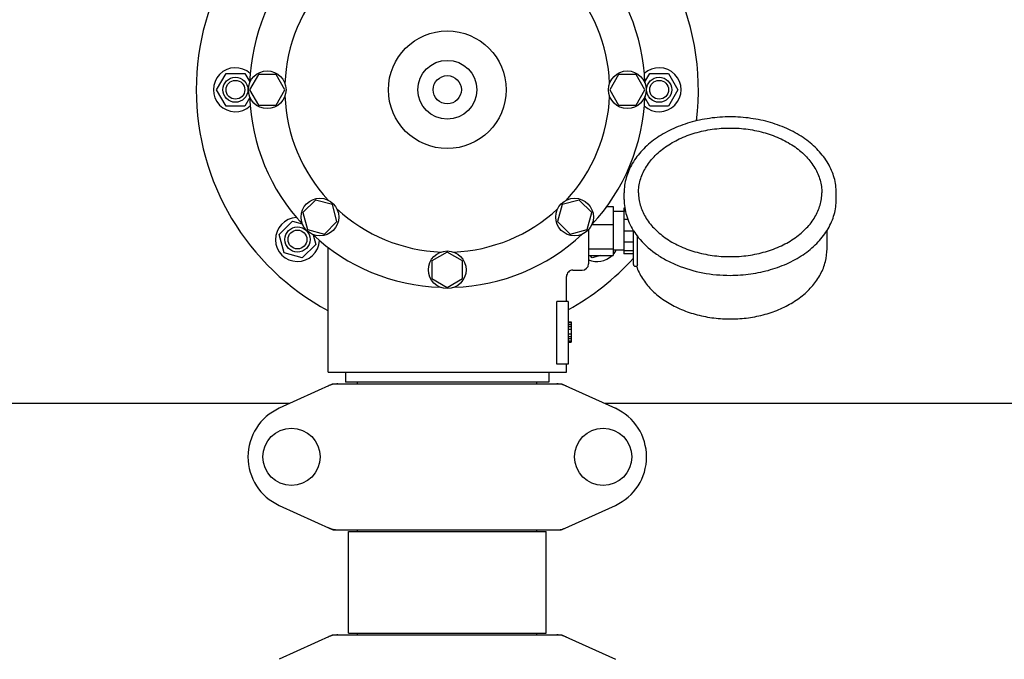
# Model space of a CAD drawing. Units: millimetres. Extents: x 18687 to 23553, y 1675 to 8407.
# Drawn here: x 21150 to 21463, y 4217 to 4421 of the extents above; entities that cross this region are included whole.
import ezdxf

# ---------------------------------------------------------------- set-up
doc = ezdxf.new("R2010")
doc.units = ezdxf.units.MM
doc.layers.add('COTAS', color=7, linetype='Continuous')
doc.styles.add('ARIAL', font='arial.ttf')
doc.dimstyles.new('Diseño_PlanosFabricacion', dxfattribs={"dimtxt": 40, "dimasz": 45, "dimexe": 10, "dimexo": 10, "dimgap": 10, "dimtad": 1, "dimtih": 1, "dimtoh": 1, "dimdec": 0, "dimzin": 1, "dimdsep": 46, "dimtxsty": 'ARIAL', "dimcen": 15, "dimadec": 0, "dimazin": 0, "dimtp": 0.05, "dimtm": 0.05, "dimtfac": 1, "dimtdec": 0, "dimtofl": 0, "dimtmove": 0, "dimatfit": 3, "dimfxl": 0, "dimtolj": 1, "dimarcsym": 0})

# ---------------------------------------------------------------- blocks, each defined once
blk = doc.blocks.new('*D4')
at = {"layer": 'COTAS', "color": 0, "lineweight": -2}
for p, q in [((20557.31, 4712.66), (21993.25, 4712.66)), ((21983.25, 4667.66), (21983.25, 4306.97)), ((21983.25, 3912.96), (21983.25, 4246.13)), ((19489.76, 3867.96), (21993.25, 3867.96))]:
    blk.add_line(p, q, dxfattribs=at)
at = {"layer": 'COTAS', "color": 0}
for points in [[(21975.75, 4667.66), (21990.75, 4667.66), (21983.25, 4712.66)], [(21975.75, 3912.96), (21990.75, 3912.96), (21983.25, 3867.96)]]:
    blk.add_solid(points, dxfattribs=at)
at = {"layer": 'Defpoints', "color": 0}
for p in [(20547.31, 4712.66), (19479.76, 3867.96), (21983.25, 3867.96)]:
    blk.add_point(p, dxfattribs=at)
at = {"layer": 'COTAS', "color": 0, "insert": (21983.25, 4276.55), "char_height": 40, "attachment_point": 5, "style": 'ARIAL'}
blk.add_mtext('\\A1;845 mm', dxfattribs=at)
blk = doc.blocks.new('*D5')
at = {"layer": 'COTAS', "color": 0, "lineweight": -2}
for p, q in [((21770.81, 4254.18), (21770.81, 3725.79)), ((19150.81, 3903.18), (19150.81, 3725.79)), ((19195.81, 3735.79), (21725.81, 3735.79))]:
    blk.add_line(p, q, dxfattribs=at)
at = {"layer": 'COTAS', "color": 0}
for points in [[(19195.81, 3743.29), (19195.81, 3728.29), (19150.81, 3735.79)], [(21725.81, 3743.29), (21725.81, 3728.29), (21770.81, 3735.79)]]:
    blk.add_solid(points, dxfattribs=at)
at = {"layer": 'Defpoints', "color": 0}
for p in [(21770.81, 4264.18), (19150.81, 3913.18), (21770.81, 3735.79)]:
    blk.add_point(p, dxfattribs=at)
at = {"layer": 'COTAS', "color": 0, "insert": (20559.31, 3766.21), "char_height": 40, "attachment_point": 5, "style": 'ARIAL'}
blk.add_mtext('\\A1;2620 mm', dxfattribs=at)
blk = doc.blocks.new('A$C1BA50FC4')
for p, q in [((2085.5, 530.7), (2088.5, 535.9)), ((2088.5, 535.9), (2094.5, 535.9)), ((2094.5, 535.9), (2096.06, 533.2)), ((2098.81, 535.57), (2096, 530.7)), ((2104.44, 535.57), (2098.81, 535.57)), ((2107.25, 530.7), (2104.44, 535.57)), ((2213.56, 535.57), (2210.75, 530.7)), ((2219.19, 535.57), (2213.56, 535.57)), ((2222, 530.7), (2219.19, 535.57)), ((2221.94, 533.2), (2223.5, 535.9)), ((2223.5, 535.9), (2229.5, 535.9)), ((2229.5, 535.9), (2232.5, 530.7)), ((2088.5, 525.5), (2085.5, 530.7)), ((2096, 530.7), (2098.81, 525.82)), ((2104.44, 525.82), (2107.25, 530.7)), ((2210.75, 530.7), (2213.56, 525.83)), ((2219.19, 525.83), (2222, 530.7)), ((2232.5, 530.7), (2229.5, 525.5)), ((2096.06, 528.2), (2094.5, 525.5)), ((2223.5, 525.5), (2221.94, 528.2)), ((2094.5, 525.5), (2088.5, 525.5)), ((2098.81, 525.82), (2104.44, 525.82)), ((2213.56, 525.83), (2219.19, 525.83)), ((2229.5, 525.5), (2223.5, 525.5)), ((2215.35, 495.74), (2215.35, 497.86)), ((2282.95, 495.74), (2282.95, 497.86)), ((2116.97, 495.56), (2113, 491.58)), ((2122.41, 494.11), (2116.97, 495.56)), ((2123.86, 488.67), (2122.41, 494.11)), ((2195.59, 494.11), (2194.14, 488.67)), ((2201.03, 495.56), (2195.59, 494.11)), ((2205.01, 491.59), (2201.03, 495.56)), ((2209.86, 493.52), (2211.85, 493.52)), ((2211.85, 493.52), (2211.85, 477.88)), ((2215.58, 492.95), (2215.3, 492.95)), ((2215.3, 492.95), (2215.3, 478.45)), ((2113, 491.58), (2114.45, 486.15)), ((2203.55, 486.15), (2205.01, 491.59)), ((2215.3, 491.85), (2211.85, 491.85)), ((2215.77, 491.96), (2215.3, 491.96)), ((2105.47, 484.52), (2109.72, 488.77)), ((2109.72, 488.77), (2112.72, 487.96)), ((2119.89, 484.69), (2123.86, 488.67)), ((2194.14, 488.67), (2198.12, 484.7)), ((2205.13, 487.8), (2211.85, 487.8)), ((2216.55, 489.37), (2215.3, 489.37)), ((2107.03, 478.73), (2105.47, 484.52)), ((2114.45, 486.15), (2119.89, 484.69)), ((2116.26, 484.42), (2117.07, 481.42)), ((2198.12, 484.7), (2203.55, 486.15)), ((2204, 486.1), (2204, 475.2)), ((2218.3, 485.65), (2215.3, 485.65)), ((2218.3, 474.99), (2218.3, 485.84)), ((2219.56, 475.08), (2219.56, 483.42)), ((2280, 480.04), (2280, 485.84)), ((2117.07, 481.42), (2112.82, 477.17)), ((2121, 440.7), (2121, 480.46)), ((2218.3, 482.12), (2215.3, 482.12)), ((2112.82, 477.17), (2107.03, 478.73)), ((2159, 478.95), (2154.13, 476.14)), ((2163.87, 476.14), (2159, 478.95)), ((2204, 479.97), (2211.85, 479.97)), ((2204, 477.88), (2211.85, 477.88)), ((2205.18, 477.17), (2204.48, 477.88)), ((2207.79, 477.88), (2205.18, 477.17)), ((2215.3, 479.55), (2211.85, 479.55)), ((2218.3, 479.4), (2215.3, 479.4)), ((2218.3, 478.45), (2215.3, 478.45)), ((2154.13, 476.14), (2154.13, 470.51)), ((2163.87, 470.51), (2163.87, 476.14)), ((2218.8, 474.49), (2219.39, 474.49)), ((2219.25, 474.49), (2219.27, 474.45)), ((2197, 463.2), (2197, 471.2)), ((2197, 463.2), (2197, 471.2)), ((2199, 473.2), (2202, 473.2)), ((2154.13, 470.51), (2159, 467.7)), ((2159, 467.7), (2163.87, 470.51)), ((2197.5, 463.2), (2193.91, 463.2)), ((2193.91, 443.2), (2193.91, 463.2)), ((2197.5, 463.2), (2197.5, 443.2)), ((2197.5, 456.7), (2198.5, 456.7)), ((2197.5, 456.53), (2198.5, 456.53)), ((2197.5, 455.87), (2198.5, 455.87)), ((2197.5, 455.2), (2198.5, 455.2)), ((2198.5, 456.7), (2198.5, 450.2)), ((2197.5, 454.37), (2198.5, 454.37)), ((2197.5, 452.87), (2198.5, 452.87)), ((2197.5, 452.03), (2198.5, 452.03)), ((2197.5, 451.37), (2198.5, 451.37)), ((2197.5, 450.7), (2198.5, 450.7)), ((2197.5, 450.37), (2198.5, 450.37)), ((2197.5, 450.2), (2198.5, 450.2)), ((2197.5, 443.2), (2193.91, 443.2)), ((2197, 440.7), (2197, 443.2)), ((2197, 440.7), (2197, 443.2)), ((2121, 440.7), (2197, 440.7)), ((2126.6, 440.7), (2126.6, 437.5)), ((2191.4, 440.7), (2191.4, 437.5)), ((2122.36, 436.88), (2105.44, 429.17)), ((2122.66, 436.95), (2195.34, 436.95)), ((2191.4, 437.5), (2126.6, 437.5)), ((2130.45, 436.95), (2130.45, 437.5)), ((2187.55, 436.95), (2187.55, 437.5)), ((2195.64, 436.88), (2212.56, 429.17)), ((2108.8, 430.7), (1934.2, 430.7)), ((2365.95, 430.7), (2209.2, 430.7)), ((2105.44, 398.23), (2122.36, 390.52)), ((2195.64, 390.52), (2212.56, 398.23)), ((2122.66, 390.45), (2195.34, 390.45)), ((2127.5, 389.87), (2190.5, 389.87)), ((2127.5, 357.53), (2127.5, 389.87)), ((2127.5, 357.53), (2127.5, 389.87)), ((2130.42, 389.87), (2130.42, 390.45)), ((2187.57, 389.87), (2187.57, 390.45)), ((2190.5, 357.53), (2190.5, 389.87)), ((2190.5, 357.53), (2190.5, 389.87)), ((2122.36, 356.88), (2105.44, 349.17)), ((2122.66, 356.95), (2195.34, 356.95)), ((2127.5, 357.53), (2190.5, 357.53)), ((2130.42, 356.95), (2130.42, 357.53)), ((2187.57, 356.95), (2187.57, 357.53)), ((2195.64, 356.88), (2212.56, 349.17))]:
    blk.add_line(p, q)
for centre, radius in [((2159, 530.7), 18.75), ((2159, 530.7), 9.38), ((2101.62, 530.7), 6), ((2216.37, 530.7), 6), ((2091.5, 530.7), 4), ((2091.5, 530.7), 3), ((2159, 530.7), 4.5), ((2226.5, 530.7), 4), ((2226.5, 530.7), 3), ((2118.43, 490.13), 6), ((2199.57, 490.13), 6), ((2111.27, 482.97), 4), ((2111.27, 482.97), 3), ((2159, 473.32), 6), ((2109.35, 413.7), 9.12), ((2208.65, 413.7), 9.12)]:
    blk.add_circle(centre, radius)
for centre, radius, start, end in [((2159, 530.7), 80, 118.3619, 241.6381), ((2159, 530.7), 80, 352.8859, 61.2296), ((2159, 530.7), 63, 136.9899, 178.0101), ((2159, 530.7), 63, 1.9899, 43.0101), ((2159, 530.7), 51.75, 137.1956, 177.8044), ((2159, 530.7), 51.75, 2.1956, 42.8044), ((2091.5, 530.7), 7, 47.558, 312.4133), ((2226.5, 530.7), 7, 227.558, 132.4133), ((2159, 530.7), 63, 181.9899, 223.0101), ((2159, 530.7), 51.75, 182.1956, 222.8044), ((2159, 530.7), 51.75, 317.1956, 357.8044), ((2159, 530.7), 63, 316.9899, 358.0101), ((2159, 530.7), 51.75, 227.1956, 267.8044), ((2159, 530.7), 51.75, 272.1956, 312.8044), ((2111.27, 482.97), 7, 92.558, 357.3392), ((2159, 530.7), 63, 226.9899, 268.0101), ((2159, 530.7), 63, 271.9899, 313.0101), ((2236.6, 497.27), 21.58, 211.8659, 212.3794), ((2237.38, 497.78), 22.51, 212.4043, 218.8327), ((2159, 530.7), 80, 298.7703, 317.8433), ((2206.73, 482.97), 7, 247.0148, 313.2192), ((2206.73, 482.97), 7, 317.0488, 330.7031), ((2202, 475.2), 2, 270, 0), ((2218.8, 474.99), 0.5, 179.9982, 270), ((2199, 471.2), 2, 89.9963, 180.0042), ((2124.15, 429.38), 7.57, 100.9387, 114.5167), ((2124.14, 429.38), 7.57, 90.0042, 100.8771), ((2193.86, 429.38), 7.57, 76.5942, 89.988), ((2193.87, 429.44), 7.51, 73.6414, 76.5579), ((2193.85, 429.38), 7.57, 65.4729, 73.6291), ((2112.5, 413.7), 17, 114.5295, 245.4705), ((2205.5, 413.7), 17, 294.5295, 65.4705), ((2124.14, 397.98), 7.53, 245.4479, 270.0225), ((2193.86, 398.02), 7.57, 270.0042, 280.8771), ((2193.85, 398.02), 7.57, 280.9387, 294.5167), ((2124.15, 349.38), 7.57, 100.9387, 114.5167), ((2124.14, 349.38), 7.57, 90.0042, 100.8771), ((2193.86, 349.38), 7.57, 76.5942, 89.988), ((2193.87, 349.44), 7.51, 73.6414, 76.5579), ((2193.85, 349.38), 7.57, 65.4729, 73.6291)]:
    blk.add_arc(centre, radius, start, end)
for points, knots in [([(2249.15, 522.06), (2246.96, 522.06), (2242.6, 521.75), (2236.3, 520.41), (2230.47, 518.22), (2225.32, 515.25), (2221.05, 511.61), (2218.33, 508.04), (2216.79, 504.99), (2215.96, 502.66), (2215.46, 500.28), (2215.35, 498.66), (2215.35, 497.86)], [0, 0, 0, 0, 0.143598, 0.284568, 0.42059, 0.549903, 0.671614, 0.785951, 0.840874, 0.894608, 0.94752, 1, 1, 1, 1]), ([(2282.95, 497.86), (2282.95, 498.66), (2282.84, 500.28), (2282.34, 502.66), (2281.51, 504.99), (2279.97, 508.04), (2277.25, 511.61), (2272.98, 515.25), (2267.83, 518.22), (2262, 520.41), (2255.7, 521.75), (2251.34, 522.06), (2249.15, 522.06)], [0, 0, 0, 0, 0.05248, 0.105391, 0.159126, 0.214049, 0.328386, 0.450098, 0.57941, 0.715432, 0.856402, 1, 1, 1, 1]), ([(2219.95, 497.86), (2219.95, 498.54), (2220.04, 499.9), (2220.47, 501.91), (2221.17, 503.89), (2222.49, 506.48), (2224.83, 509.53), (2228.5, 512.65), (2232.95, 515.2), (2238, 517.09), (2243.47, 518.25), (2247.25, 518.51), (2249.15, 518.51)], [0, 0, 0, 0, 0.051498, 0.103484, 0.156417, 0.210693, 0.324285, 0.445964, 0.575831, 0.712829, 0.855038, 1, 1, 1, 1]), ([(2249.15, 518.51), (2251.05, 518.51), (2254.83, 518.25), (2260.3, 517.09), (2265.35, 515.2), (2269.8, 512.65), (2273.47, 509.53), (2275.81, 506.48), (2277.13, 503.89), (2277.83, 501.91), (2278.26, 499.9), (2278.35, 498.54), (2278.35, 497.86)], [0, 0, 0, 0, 0.144962, 0.287171, 0.424169, 0.554036, 0.675715, 0.789307, 0.843583, 0.896516, 0.948502, 1, 1, 1, 1]), ([(2215.35, 495.74), (2215.35, 494.89), (2215.48, 493.18), (2216.04, 490.66), (2216.96, 488.2), (2217.8, 486.64), (2218.27, 485.88)], [0, 0, 0, 0, 0.244634, 0.491513, 0.742683, 1, 1, 1, 1]), ([(2219.95, 497.86), (2219.95, 497.21), (2220.04, 495.88), (2220.46, 493.92), (2221.15, 491.99), (2222.45, 489.45), (2224.77, 486.45), (2228.43, 483.35), (2232.88, 480.82), (2237.95, 478.93), (2243.44, 477.77), (2247.24, 477.51), (2249.15, 477.51)], [0, 0, 0, 0, 0.050279, 0.101157, 0.153104, 0.206596, 0.319292, 0.440944, 0.571492, 0.709676, 0.853386, 1, 1, 1, 1]), ([(2249.15, 477.51), (2251.06, 477.51), (2254.86, 477.77), (2260.35, 478.93), (2265.42, 480.82), (2269.87, 483.35), (2273.53, 486.45), (2275.85, 489.45), (2277.15, 491.99), (2277.84, 493.92), (2278.26, 495.88), (2278.35, 497.21), (2278.35, 497.86)], [0, 0, 0, 0, 0.146613, 0.290324, 0.428508, 0.559056, 0.680708, 0.793404, 0.846896, 0.898843, 0.949721, 1, 1, 1, 1]), ([(2249.15, 471.55), (2251.34, 471.55), (2255.7, 471.85), (2262, 473.19), (2267.83, 475.38), (2272.98, 478.35), (2277.25, 482), (2279.97, 485.56), (2281.51, 488.61), (2282.34, 490.94), (2282.84, 493.33), (2282.95, 494.94), (2282.95, 495.74)], [0, 0, 0, 0, 0.143598, 0.284568, 0.42059, 0.549903, 0.671614, 0.785951, 0.840874, 0.894608, 0.94752, 1, 1, 1, 1]), ([(2219.51, 484.11), (2219.52, 484.04), (2219.54, 483.82), (2219.56, 483.59), (2219.56, 483.42)], [0, 0, 0, 0, 0.274199, 1, 1, 1, 1]), ([(2219.85, 483.66), (2221.39, 481.75), (2224.21, 479.17), (2228.57, 476.45), (2233.55, 474.08), (2240.44, 472.08), (2246.22, 471.55), (2249.15, 471.55)], [0, 0, 0, 0, 0.22566, 0.345956, 0.47076, 0.731046, 1, 1, 1, 1]), ([(2219.27, 474.45), (2219.75, 473.09), (2221.06, 470.44), (2223.92, 466.9), (2227.57, 463.84), (2231.88, 461.31), (2236.73, 459.4), (2241.95, 458.14), (2247.4, 457.56), (2252.9, 457.69), (2258.29, 458.52), (2263.4, 460.02), (2268.06, 462.17), (2272.15, 464.9), (2275.52, 468.14), (2278.06, 471.83), (2279.64, 475.84), (2280, 478.66), (2280, 480.04)], [0, 0, 0, 0, 0.054886, 0.112256, 0.172662, 0.236226, 0.302659, 0.371327, 0.441352, 0.511712, 0.581355, 0.649297, 0.714739, 0.777162, 0.836421, 0.892799, 0.946988, 1, 1, 1, 1]), ([(2219.56, 475.08), (2219.56, 474.99), (2219.56, 474.88), (2219.54, 474.73), (2219.51, 474.61), (2219.46, 474.49), (2219.39, 474.49)], [0, 0, 0, 0, 0.396022, 0.557672, 0.693678, 1, 1, 1, 1])]:
    blk.add_open_spline(points, degree=3, knots=knots)
for points in [[(2122.36, 436.88), (2122.45, 436.93), (2122.56, 436.95), (2122.66, 436.95)], [(2195.34, 436.95), (2195.44, 436.95), (2195.55, 436.93), (2195.64, 436.88)], [(2122.66, 390.45), (2122.56, 390.45), (2122.45, 390.47), (2122.36, 390.52)], [(2195.64, 390.52), (2195.55, 390.47), (2195.44, 390.45), (2195.34, 390.45)], [(2122.36, 356.88), (2122.45, 356.93), (2122.56, 356.95), (2122.66, 356.95)], [(2195.34, 356.95), (2195.44, 356.95), (2195.55, 356.93), (2195.64, 356.88)]]:
    blk.add_open_spline(points, degree=3)

msp = doc.modelspace()

# ---------------------------------------------------------------- block references
msp.add_blockref('A$C1BA50FC4', (19126.81, 3867.96))

# ---------------------------------------------------------------- dimensions: what is measured, and where the dimension line sits
at = {"layer": 'COTAS'}
dim = msp.add_linear_dim(base=(21983.25, 3867.96), p1=(20547.31, 4712.66), p2=(19479.76, 3867.96), angle=90, dimstyle='Diseño_PlanosFabricacion', override={"dimpost": ' mm'}, dxfattribs=at)
dim.commit()
dim.dimension.update_dxf_attribs({"geometry": '*D4', "text_midpoint": (21983.25, 4276.55), "dimtype": 160})
dim = msp.add_linear_dim(base=(21770.81, 3735.79), p1=(19150.81, 3913.18), p2=(21770.81, 4264.18), dimstyle='Diseño_PlanosFabricacion', override={"dimpost": ' mm'}, dxfattribs=at)
dim.commit()
dim.dimension.update_dxf_attribs({"geometry": '*D5', "text_midpoint": (20559.31, 3735.79), "dimtype": 160})

doc.saveas('drawing.dxf')
